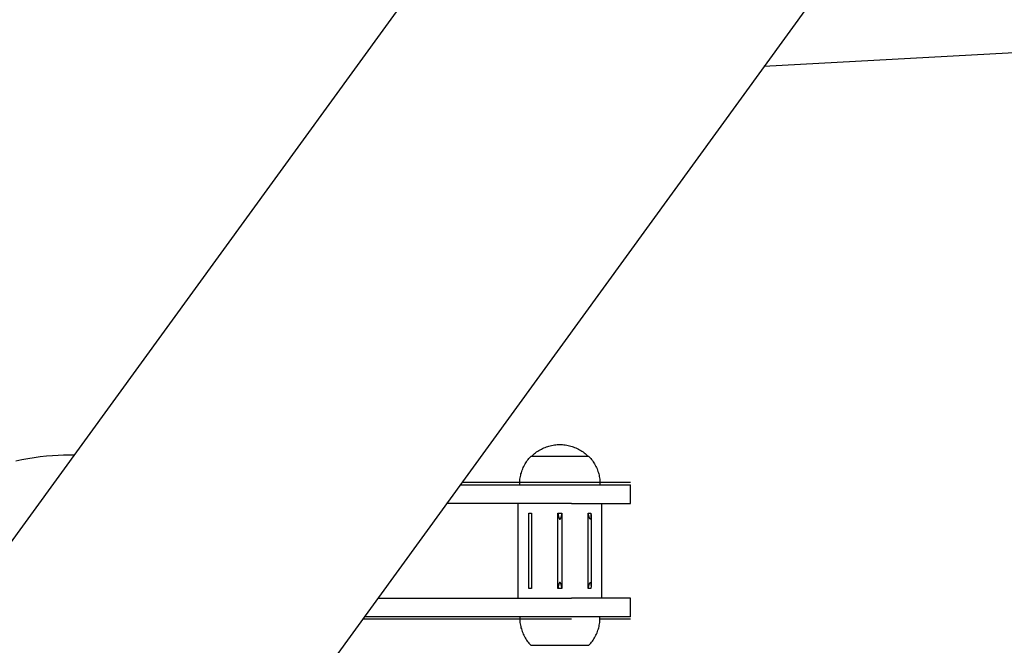
# Model space of a CAD drawing. Units: millimetres. Extents: x -3874 to 3881, y -3683 to 4076.
# Drawn here: x -1988 to -1571, y -2666 to -2401 of the extents above; entities that cross this region are included whole.
import ezdxf

# ---------------------------------------------------------------- set-up
doc = ezdxf.new("R2010")
doc.units = ezdxf.units.MM
doc.header["$LTSCALE"] = 20
doc.layers.add('2D', color=230, linetype='Continuous', true_color=0xff007f)

msp = doc.modelspace()

# ---------------------------------------------------------------- linework, layer by layer
at = {"layer": '2D'}
for points in [[(-2006.55, -2642.58), (-1718.79, -2246.53)], [(-1605.77, -2328.64), (-1894.74, -2726.36)], [(-1357.2, -2403.86), (-1672.91, -2421.04)], [(-1771.45, -2586.17), (-1771.03, -2585.77), (-1770.6, -2585.38), (-1770.16, -2585), (-1769.7, -2584.64), (-1769.23, -2584.29), (-1768.75, -2583.97), (-1768.26, -2583.65), (-1767.75, -2583.36), (-1767.24, -2583.08), (-1766.72, -2582.82), (-1766.19, -2582.58), (-1765.65, -2582.36), (-1765.11, -2582.15), (-1764.56, -2581.96), (-1764, -2581.8), (-1763.44, -2581.65), (-1762.87, -2581.52), (-1762.3, -2581.41), (-1761.72, -2581.32), (-1761.14, -2581.25), (-1760.56, -2581.2), (-1759.98, -2581.17), (-1759.4, -2581.16)], [(-1759.4, -2581.16), (-1758.82, -2581.17), (-1758.23, -2581.2), (-1757.65, -2581.25), (-1757.08, -2581.32), (-1756.5, -2581.41), (-1755.93, -2581.52), (-1755.36, -2581.65), (-1754.8, -2581.8), (-1754.24, -2581.96), (-1753.69, -2582.15), (-1753.14, -2582.36), (-1752.6, -2582.58), (-1752.08, -2582.82), (-1751.55, -2583.08), (-1751.04, -2583.36), (-1750.54, -2583.65), (-1750.05, -2583.97), (-1749.57, -2584.29), (-1749.1, -2584.64), (-1748.64, -2585), (-1748.2, -2585.38), (-1747.76, -2585.77), (-1747.35, -2586.17)], [(-1982.18, -2586.63), (-1979.58, -2586.28)], [(-1979.58, -2586.28), (-1976.96, -2585.99)], [(-1976.96, -2585.99), (-1974.32, -2585.78)], [(-1974.32, -2585.78), (-1972.02, -2585.64)], [(-1972.02, -2585.64), (-1969.72, -2585.56)], [(-1969.72, -2585.56), (-1967.42, -2585.53)], [(-1967.42, -2585.53), (-1965.1, -2585.54)], [(-1776.4, -2598.17), (-1776.4, -2597.6), (-1776.38, -2597.03), (-1776.34, -2596.45), (-1776.29, -2595.88), (-1776.21, -2595.31), (-1776.11, -2594.75), (-1776, -2594.19), (-1775.87, -2593.63), (-1775.71, -2593.07), (-1775.54, -2592.53), (-1775.35, -2591.98), (-1775.15, -2591.45), (-1774.92, -2590.92), (-1774.68, -2590.4), (-1774.42, -2589.89), (-1774.14, -2589.39), (-1773.85, -2588.9), (-1773.54, -2588.41), (-1773.21, -2587.94), (-1772.87, -2587.48), (-1772.51, -2587.03), (-1772.14, -2586.6), (-1771.75, -2586.17)], [(-1748.19, -2586.17), (-1771.75, -2586.17)], [(-1747.05, -2586.17), (-1748.19, -2586.17)], [(-1747.05, -2586.17), (-1746.66, -2586.6), (-1746.29, -2587.03), (-1745.93, -2587.48), (-1745.59, -2587.94), (-1745.26, -2588.41), (-1744.95, -2588.9), (-1744.66, -2589.39), (-1744.38, -2589.89), (-1744.12, -2590.4), (-1743.88, -2590.92), (-1743.65, -2591.45), (-1743.44, -2591.98), (-1743.25, -2592.53), (-1743.08, -2593.07), (-1742.93, -2593.63), (-1742.8, -2594.19), (-1742.68, -2594.75), (-1742.59, -2595.31), (-1742.51, -2595.88), (-1742.45, -2596.45), (-1742.42, -2597.03), (-1742.4, -2597.6), (-1742.4, -2598.17)], [(-1989.88, -2588.07), (-1987.33, -2587.52)], [(-1987.33, -2587.52), (-1984.77, -2587.04)], [(-1984.77, -2587.04), (-1982.18, -2586.63)], [(-1801.6, -2598.17), (-1754.4, -2598.17)], [(-1754.4, -2597.17), (-1800.87, -2597.17)], [(-1729.4, -2597.17), (-1754.4, -2597.17)], [(-1754.4, -2598.17), (-1729.4, -2598.17)], [(-1729.4, -2606.17), (-1729.4, -2598.17)], [(-1754.4, -2606.17), (-1807.41, -2606.17)], [(-1777.2, -2606.17), (-1777.2, -2610.17)], [(-1754.4, -2606.17), (-1729.4, -2606.17)], [(-1741.6, -2610.17), (-1741.6, -2606.17)], [(-1777.2, -2610.17), (-1777.18, -2610.17)], [(-1777.18, -2610.17), (-1777.18, -2642.17)], [(-1772.55, -2642.17), (-1772.55, -2610.17)], [(-1772.55, -2610.17), (-1771.35, -2610.17)], [(-1771.35, -2610.17), (-1771.35, -2642.17)], [(-1760.22, -2610.17), (-1760.18, -2610.52)], [(-1760.22, -2642.17), (-1760.22, -2610.17)], [(-1760.22, -2610.17), (-1758.53, -2610.17)], [(-1760.18, -2610.52), (-1760.13, -2610.86)], [(-1760.13, -2610.86), (-1760.07, -2611.2)], [(-1760.07, -2611.2), (-1760.04, -2611.37)], [(-1760.04, -2611.37), (-1760, -2611.54)], [(-1760, -2611.54), (-1759.96, -2611.71)], [(-1758.79, -2611.71), (-1758.75, -2611.54)], [(-1758.75, -2611.54), (-1758.71, -2611.37)], [(-1758.71, -2611.37), (-1758.68, -2611.2)], [(-1758.68, -2611.2), (-1758.62, -2610.86)], [(-1758.62, -2610.86), (-1758.57, -2610.52)], [(-1758.57, -2610.52), (-1758.53, -2610.17)], [(-1758.53, -2610.17), (-1758.53, -2642.17)], [(-1747.25, -2610.86), (-1747.41, -2610.17)], [(-1747.41, -2610.17), (-1746.21, -2610.17)], [(-1747.41, -2642.17), (-1747.41, -2610.17)], [(-1747.17, -2611.2), (-1747.25, -2610.86)], [(-1747.07, -2611.54), (-1747.17, -2611.2)], [(-1747.02, -2611.71), (-1747.07, -2611.54)], [(-1746.21, -2610.17), (-1746.18, -2611.15)], [(-1746.21, -2610.17), (-1746.21, -2611.92)], [(-1746.19, -2611.54), (-1746.2, -2611.71)], [(-1746.18, -2611.15), (-1746.19, -2611.54)], [(-1746.18, -2611.24), (-1746.18, -2641.11)], [(-1741.62, -2610.17), (-1741.6, -2610.17)], [(-1741.62, -2642.17), (-1741.62, -2610.17)], [(-1759.96, -2611.71), (-1759.91, -2611.88)], [(-1759.91, -2611.88), (-1759.89, -2611.96)], [(-1759.89, -2611.96), (-1759.86, -2612.04)], [(-1759.86, -2612.04), (-1759.83, -2612.12)], [(-1759.83, -2612.12), (-1759.8, -2612.21)], [(-1759.8, -2612.21), (-1759.77, -2612.29)], [(-1759.77, -2612.29), (-1759.75, -2612.33)], [(-1759.75, -2612.33), (-1759.74, -2612.37)], [(-1759.74, -2612.37), (-1759.72, -2612.41)], [(-1759.72, -2612.41), (-1759.7, -2612.44)], [(-1759.7, -2612.44), (-1759.67, -2612.48)], [(-1759.67, -2612.48), (-1759.66, -2612.5)], [(-1759.66, -2612.5), (-1759.65, -2612.52)], [(-1759.65, -2612.52), (-1759.64, -2612.54)], [(-1759.64, -2612.54), (-1759.63, -2612.55)], [(-1759.63, -2612.55), (-1759.61, -2612.57)], [(-1759.61, -2612.57), (-1759.6, -2612.59)], [(-1759.6, -2612.59), (-1759.59, -2612.6)], [(-1759.59, -2612.6), (-1759.58, -2612.61)], [(-1759.58, -2612.61), (-1759.58, -2612.62)], [(-1759.58, -2612.62), (-1759.57, -2612.62)], [(-1759.57, -2612.62), (-1759.56, -2612.63)], [(-1759.56, -2612.63), (-1759.55, -2612.64)], [(-1759.55, -2612.64), (-1759.55, -2612.65)], [(-1759.55, -2612.65), (-1759.54, -2612.65)], [(-1759.54, -2612.65), (-1759.53, -2612.66)], [(-1759.53, -2612.66), (-1759.52, -2612.67)], [(-1759.52, -2612.67), (-1759.51, -2612.68)], [(-1759.51, -2612.68), (-1759.5, -2612.68)], [(-1759.5, -2612.68), (-1759.5, -2612.69)], [(-1759.5, -2612.69), (-1759.49, -2612.69)], [(-1759.49, -2612.69), (-1759.48, -2612.69)], [(-1759.49, -2612.69), (-1759.49, -2612.69)], [(-1759.48, -2612.69), (-1759.48, -2612.7)], [(-1759.48, -2612.7), (-1759.47, -2612.7)], [(-1759.47, -2612.7), (-1759.46, -2612.7)], [(-1759.47, -2612.7), (-1759.47, -2612.7)], [(-1759.46, -2612.7), (-1759.46, -2612.71)], [(-1759.46, -2612.71), (-1759.45, -2612.71)], [(-1759.45, -2612.71), (-1759.44, -2612.71)], [(-1759.45, -2612.71), (-1759.45, -2612.71)], [(-1759.44, -2612.71), (-1759.44, -2612.72)], [(-1759.44, -2612.72), (-1759.43, -2612.72)], [(-1759.43, -2612.72), (-1759.42, -2612.72)], [(-1759.43, -2612.72), (-1759.43, -2612.72)], [(-1759.42, -2612.72), (-1759.41, -2612.72)], [(-1759.42, -2612.72), (-1759.42, -2612.72)], [(-1759.41, -2612.72), (-1759.4, -2612.72)], [(-1759.41, -2612.72), (-1759.41, -2612.72)], [(-1759.4, -2612.72), (-1759.4, -2612.73)], [(-1759.4, -2612.73), (-1759.39, -2612.73)], [(-1759.39, -2612.73), (-1759.38, -2612.73)], [(-1759.38, -2612.73), (-1759.37, -2612.73)], [(-1759.38, -2612.73), (-1759.38, -2612.73)], [(-1759.37, -2612.73), (-1759.36, -2612.73)], [(-1759.37, -2612.73), (-1759.37, -2612.73)], [(-1759.36, -2612.73), (-1759.35, -2612.73)], [(-1759.36, -2612.73), (-1759.36, -2612.73)], [(-1759.35, -2612.72), (-1759.34, -2612.72)], [(-1759.35, -2612.73), (-1759.35, -2612.72)], [(-1759.34, -2612.72), (-1759.33, -2612.72)], [(-1759.34, -2612.72), (-1759.34, -2612.72)], [(-1759.33, -2612.72), (-1759.32, -2612.72)], [(-1759.32, -2612.72), (-1759.31, -2612.72)], [(-1759.32, -2612.72), (-1759.32, -2612.72)], [(-1759.31, -2612.71), (-1759.3, -2612.71)], [(-1759.31, -2612.72), (-1759.31, -2612.71)], [(-1759.3, -2612.71), (-1759.29, -2612.71)], [(-1759.3, -2612.71), (-1759.3, -2612.71)], [(-1759.29, -2612.71), (-1759.28, -2612.7)], [(-1759.29, -2612.71), (-1759.29, -2612.71)], [(-1759.28, -2612.7), (-1759.27, -2612.7)], [(-1759.28, -2612.7), (-1759.28, -2612.7)], [(-1759.27, -2612.7), (-1759.26, -2612.69)], [(-1759.27, -2612.7), (-1759.27, -2612.7)], [(-1759.26, -2612.69), (-1759.25, -2612.69)], [(-1759.26, -2612.69), (-1759.26, -2612.69)], [(-1759.25, -2612.68), (-1759.24, -2612.68)], [(-1759.25, -2612.69), (-1759.25, -2612.68)], [(-1759.24, -2612.68), (-1759.23, -2612.67)], [(-1759.23, -2612.67), (-1759.22, -2612.66)], [(-1759.23, -2612.67), (-1759.23, -2612.67)], [(-1759.22, -2612.66), (-1759.21, -2612.65)], [(-1759.21, -2612.65), (-1759.2, -2612.65)], [(-1759.2, -2612.65), (-1759.19, -2612.64)], [(-1759.19, -2612.63), (-1759.18, -2612.62)], [(-1759.19, -2612.64), (-1759.19, -2612.63)], [(-1759.18, -2612.62), (-1759.17, -2612.61)], [(-1759.17, -2612.61), (-1759.16, -2612.6)], [(-1759.16, -2612.6), (-1759.14, -2612.58)], [(-1759.16, -2612.6), (-1759.16, -2612.6)], [(-1759.14, -2612.58), (-1759.13, -2612.56)], [(-1759.13, -2612.56), (-1759.12, -2612.54)], [(-1759.12, -2612.54), (-1759.1, -2612.52)], [(-1759.1, -2612.52), (-1759.09, -2612.51)], [(-1759.09, -2612.51), (-1759.08, -2612.49)], [(-1759.08, -2612.49), (-1759.06, -2612.45)], [(-1759.06, -2612.45), (-1759.04, -2612.41)], [(-1759.04, -2612.41), (-1759.02, -2612.37)], [(-1759.02, -2612.37), (-1759, -2612.33)], [(-1759, -2612.33), (-1758.98, -2612.29)], [(-1758.98, -2612.29), (-1758.95, -2612.21)], [(-1758.95, -2612.21), (-1758.92, -2612.13)], [(-1758.92, -2612.13), (-1758.89, -2612.05)], [(-1758.89, -2612.05), (-1758.86, -2611.96)], [(-1758.86, -2611.96), (-1758.84, -2611.88)], [(-1758.84, -2611.88), (-1758.79, -2611.71)], [(-1746.97, -2611.88), (-1747.02, -2611.71)], [(-1746.91, -2612.04), (-1746.97, -2611.88)], [(-1746.88, -2612.12), (-1746.91, -2612.04)], [(-1746.85, -2612.21), (-1746.88, -2612.12)], [(-1746.81, -2612.29), (-1746.85, -2612.21)], [(-1746.78, -2612.37), (-1746.81, -2612.29)], [(-1746.76, -2612.41), (-1746.78, -2612.37)], [(-1746.74, -2612.44), (-1746.76, -2612.41)], [(-1746.72, -2612.48), (-1746.74, -2612.44)], [(-1746.7, -2612.52), (-1746.72, -2612.48)], [(-1746.68, -2612.55), (-1746.7, -2612.52)], [(-1746.67, -2612.57), (-1746.68, -2612.55)], [(-1746.65, -2612.59), (-1746.67, -2612.57)], [(-1746.64, -2612.61), (-1746.65, -2612.59)], [(-1746.63, -2612.62), (-1746.64, -2612.61)], [(-1746.62, -2612.63), (-1746.63, -2612.62)], [(-1746.62, -2612.64), (-1746.62, -2612.63)], [(-1746.61, -2612.65), (-1746.62, -2612.64)], [(-1746.6, -2612.65), (-1746.61, -2612.65)], [(-1746.59, -2612.66), (-1746.6, -2612.65)], [(-1746.59, -2612.67), (-1746.59, -2612.66)], [(-1746.58, -2612.68), (-1746.59, -2612.67)], [(-1746.57, -2612.68), (-1746.58, -2612.68)], [(-1746.57, -2612.69), (-1746.57, -2612.68)], [(-1746.56, -2612.69), (-1746.57, -2612.69)], [(-1746.56, -2612.69), (-1746.56, -2612.69)], [(-1746.55, -2612.7), (-1746.56, -2612.69)], [(-1746.55, -2612.7), (-1746.55, -2612.7)], [(-1746.55, -2612.7), (-1746.55, -2612.7)], [(-1746.54, -2612.7), (-1746.55, -2612.7)], [(-1746.54, -2612.71), (-1746.54, -2612.7)], [(-1746.54, -2612.71), (-1746.54, -2612.71)], [(-1746.53, -2612.71), (-1746.54, -2612.71)], [(-1746.53, -2612.71), (-1746.53, -2612.71)], [(-1746.52, -2612.72), (-1746.53, -2612.71)], [(-1746.52, -2612.72), (-1746.52, -2612.72)], [(-1746.52, -2612.72), (-1746.52, -2612.72)], [(-1746.51, -2612.72), (-1746.52, -2612.72)], [(-1746.51, -2612.72), (-1746.51, -2612.72)], [(-1746.5, -2612.72), (-1746.51, -2612.72)], [(-1746.5, -2612.72), (-1746.5, -2612.72)], [(-1746.5, -2612.72), (-1746.5, -2612.72)], [(-1746.5, -2612.72), (-1746.5, -2612.72)], [(-1746.5, -2612.72), (-1746.5, -2612.72)], [(-1746.49, -2612.73), (-1746.5, -2612.72)], [(-1746.49, -2612.73), (-1746.49, -2612.73)], [(-1746.49, -2612.73), (-1746.49, -2612.73)], [(-1746.49, -2612.73), (-1746.49, -2612.73)], [(-1746.49, -2612.73), (-1746.49, -2612.73)], [(-1746.48, -2612.73), (-1746.49, -2612.73)], [(-1746.48, -2612.73), (-1746.48, -2612.73)], [(-1746.48, -2612.73), (-1746.48, -2612.73)], [(-1746.48, -2612.73), (-1746.48, -2612.73)], [(-1746.48, -2612.73), (-1746.48, -2612.73)], [(-1746.47, -2612.73), (-1746.48, -2612.73)], [(-1746.47, -2612.73), (-1746.47, -2612.73)], [(-1746.47, -2612.73), (-1746.47, -2612.73)], [(-1746.47, -2612.73), (-1746.47, -2612.73)], [(-1746.47, -2612.73), (-1746.47, -2612.73)], [(-1746.46, -2612.73), (-1746.47, -2612.73)], [(-1746.46, -2612.72), (-1746.46, -2612.73)], [(-1746.46, -2612.72), (-1746.46, -2612.72)], [(-1746.45, -2612.72), (-1746.46, -2612.72)], [(-1746.46, -2612.73), (-1746.46, -2612.73)], [(-1746.46, -2612.73), (-1746.46, -2612.73)], [(-1746.45, -2612.72), (-1746.45, -2612.72)], [(-1746.45, -2612.72), (-1746.45, -2612.72)], [(-1746.45, -2612.72), (-1746.45, -2612.72)], [(-1746.45, -2612.72), (-1746.45, -2612.72)], [(-1746.45, -2612.72), (-1746.45, -2612.72)], [(-1746.44, -2612.72), (-1746.45, -2612.72)], [(-1746.43, -2612.71), (-1746.44, -2612.72)], [(-1746.44, -2612.72), (-1746.44, -2612.72)], [(-1746.44, -2612.72), (-1746.44, -2612.72)], [(-1746.44, -2612.72), (-1746.44, -2612.72)], [(-1746.44, -2612.72), (-1746.44, -2612.72)], [(-1746.44, -2612.72), (-1746.44, -2612.72)], [(-1746.43, -2612.71), (-1746.43, -2612.71)], [(-1746.42, -2612.71), (-1746.43, -2612.71)], [(-1746.41, -2612.7), (-1746.42, -2612.71)], [(-1746.42, -2612.71), (-1746.42, -2612.71)], [(-1746.42, -2612.71), (-1746.42, -2612.71)], [(-1746.4, -2612.69), (-1746.41, -2612.7)], [(-1746.41, -2612.7), (-1746.41, -2612.7)], [(-1746.41, -2612.7), (-1746.41, -2612.7)], [(-1746.41, -2612.7), (-1746.41, -2612.7)], [(-1746.39, -2612.68), (-1746.4, -2612.69)], [(-1746.4, -2612.69), (-1746.4, -2612.69)], [(-1746.4, -2612.69), (-1746.4, -2612.69)], [(-1746.38, -2612.67), (-1746.39, -2612.68)], [(-1746.39, -2612.68), (-1746.39, -2612.68)], [(-1746.39, -2612.68), (-1746.39, -2612.68)], [(-1746.38, -2612.66), (-1746.38, -2612.67)], [(-1746.37, -2612.66), (-1746.38, -2612.66)], [(-1746.38, -2612.67), (-1746.38, -2612.67)], [(-1746.38, -2612.67), (-1746.38, -2612.67)], [(-1746.37, -2612.65), (-1746.37, -2612.66)], [(-1746.36, -2612.65), (-1746.37, -2612.65)], [(-1746.35, -2612.62), (-1746.36, -2612.63)], [(-1746.36, -2612.63), (-1746.36, -2612.64)], [(-1746.36, -2612.64), (-1746.36, -2612.65)], [(-1746.34, -2612.6), (-1746.35, -2612.61)], [(-1746.35, -2612.61), (-1746.35, -2612.62)], [(-1746.33, -2612.58), (-1746.34, -2612.6)], [(-1746.34, -2612.6), (-1746.34, -2612.6)], [(-1746.32, -2612.56), (-1746.33, -2612.58)], [(-1746.31, -2612.52), (-1746.32, -2612.54)], [(-1746.32, -2612.54), (-1746.32, -2612.56)], [(-1746.3, -2612.49), (-1746.31, -2612.52)], [(-1746.29, -2612.45), (-1746.3, -2612.49)], [(-1746.28, -2612.41), (-1746.29, -2612.45)], [(-1746.27, -2612.37), (-1746.28, -2612.41)], [(-1746.26, -2612.33), (-1746.27, -2612.37)], [(-1746.24, -2612.21), (-1746.26, -2612.29)], [(-1746.26, -2612.29), (-1746.26, -2612.33)], [(-1746.23, -2612.13), (-1746.24, -2612.21)], [(-1746.22, -2612.05), (-1746.23, -2612.13)], [(-1746.21, -2611.88), (-1746.22, -2612.05)], [(-1746.2, -2611.71), (-1746.21, -2611.88)], [(-1760, -2640.8), (-1760.04, -2640.97)], [(-1759.96, -2640.63), (-1760, -2640.8)], [(-1759.91, -2640.47), (-1759.96, -2640.63)], [(-1759.89, -2640.38), (-1759.91, -2640.47)], [(-1759.86, -2640.3), (-1759.89, -2640.38)], [(-1759.83, -2640.22), (-1759.86, -2640.3)], [(-1759.8, -2640.13), (-1759.83, -2640.22)], [(-1759.77, -2640.05), (-1759.8, -2640.13)], [(-1759.75, -2640.01), (-1759.77, -2640.05)], [(-1759.73, -2639.97), (-1759.75, -2640.01)], [(-1759.71, -2639.93), (-1759.73, -2639.97)], [(-1759.69, -2639.9), (-1759.71, -2639.93)], [(-1759.67, -2639.86), (-1759.69, -2639.9)], [(-1759.66, -2639.84), (-1759.67, -2639.86)], [(-1759.65, -2639.82), (-1759.66, -2639.84)], [(-1759.63, -2639.8), (-1759.65, -2639.82)], [(-1759.62, -2639.78), (-1759.63, -2639.8)], [(-1759.61, -2639.77), (-1759.62, -2639.78)], [(-1759.59, -2639.75), (-1759.61, -2639.77)], [(-1759.58, -2639.73), (-1759.59, -2639.74)], [(-1759.59, -2639.74), (-1759.59, -2639.75)], [(-1759.57, -2639.72), (-1759.58, -2639.73)], [(-1759.56, -2639.72), (-1759.57, -2639.72)], [(-1759.55, -2639.7), (-1759.56, -2639.71)], [(-1759.56, -2639.71), (-1759.56, -2639.72)], [(-1759.54, -2639.69), (-1759.55, -2639.7)], [(-1759.53, -2639.69), (-1759.54, -2639.69)], [(-1759.52, -2639.68), (-1759.53, -2639.69)], [(-1759.51, -2639.67), (-1759.52, -2639.68)], [(-1759.5, -2639.66), (-1759.51, -2639.67)], [(-1759.51, -2639.67), (-1759.51, -2639.67)], [(-1759.5, -2639.66), (-1759.5, -2639.66)], [(-1759.49, -2639.66), (-1759.5, -2639.66)], [(-1759.49, -2639.65), (-1759.49, -2639.66)], [(-1759.48, -2639.65), (-1759.49, -2639.65)], [(-1759.48, -2639.65), (-1759.48, -2639.65)], [(-1759.47, -2639.65), (-1759.48, -2639.65)], [(-1759.47, -2639.64), (-1759.47, -2639.65)], [(-1759.46, -2639.64), (-1759.47, -2639.64)], [(-1759.46, -2639.64), (-1759.46, -2639.64)], [(-1759.45, -2639.64), (-1759.46, -2639.64)], [(-1759.45, -2639.63), (-1759.45, -2639.64)], [(-1759.44, -2639.63), (-1759.45, -2639.63)], [(-1759.44, -2639.63), (-1759.44, -2639.63)], [(-1759.43, -2639.63), (-1759.44, -2639.63)], [(-1759.42, -2639.63), (-1759.43, -2639.63)], [(-1759.41, -2639.62), (-1759.42, -2639.63)], [(-1759.42, -2639.63), (-1759.42, -2639.63)], [(-1759.41, -2639.62), (-1759.41, -2639.62)], [(-1759.4, -2639.62), (-1759.41, -2639.62)], [(-1759.4, -2639.62), (-1759.4, -2639.62)], [(-1759.39, -2639.62), (-1759.4, -2639.62)], [(-1759.39, -2639.62), (-1759.39, -2639.62)], [(-1759.38, -2639.62), (-1759.39, -2639.62)], [(-1759.38, -2639.62), (-1759.38, -2639.62)], [(-1759.37, -2639.62), (-1759.38, -2639.62)], [(-1759.36, -2639.62), (-1759.37, -2639.62)], [(-1759.36, -2639.62), (-1759.36, -2639.62)], [(-1759.35, -2639.62), (-1759.36, -2639.62)], [(-1759.35, -2639.62), (-1759.35, -2639.62)], [(-1759.34, -2639.62), (-1759.35, -2639.62)], [(-1759.34, -2639.62), (-1759.34, -2639.62)], [(-1759.33, -2639.62), (-1759.34, -2639.62)], [(-1759.33, -2639.63), (-1759.33, -2639.62)], [(-1759.32, -2639.63), (-1759.33, -2639.63)], [(-1759.32, -2639.63), (-1759.32, -2639.63)], [(-1759.31, -2639.63), (-1759.32, -2639.63)], [(-1759.31, -2639.63), (-1759.31, -2639.63)], [(-1759.3, -2639.63), (-1759.31, -2639.63)], [(-1759.29, -2639.64), (-1759.3, -2639.63)], [(-1759.29, -2639.64), (-1759.29, -2639.64)], [(-1759.28, -2639.64), (-1759.29, -2639.64)], [(-1759.28, -2639.64), (-1759.28, -2639.64)], [(-1759.27, -2639.65), (-1759.28, -2639.64)], [(-1759.27, -2639.65), (-1759.27, -2639.65)], [(-1759.27, -2639.65), (-1759.27, -2639.65)], [(-1759.26, -2639.65), (-1759.27, -2639.65)], [(-1759.26, -2639.66), (-1759.26, -2639.65)], [(-1759.25, -2639.66), (-1759.26, -2639.66)], [(-1759.25, -2639.66), (-1759.25, -2639.66)], [(-1759.24, -2639.67), (-1759.25, -2639.66)], [(-1759.23, -2639.68), (-1759.24, -2639.67)], [(-1759.22, -2639.68), (-1759.23, -2639.68)], [(-1759.21, -2639.69), (-1759.22, -2639.68)], [(-1759.2, -2639.7), (-1759.21, -2639.69)], [(-1759.19, -2639.71), (-1759.2, -2639.7)], [(-1759.19, -2639.71), (-1759.19, -2639.71)], [(-1759.18, -2639.72), (-1759.19, -2639.71)], [(-1759.17, -2639.73), (-1759.18, -2639.72)], [(-1759.16, -2639.74), (-1759.17, -2639.73)], [(-1759.16, -2639.75), (-1759.16, -2639.74)], [(-1759.15, -2639.76), (-1759.16, -2639.75)], [(-1759.14, -2639.77), (-1759.15, -2639.76)], [(-1759.12, -2639.79), (-1759.14, -2639.77)], [(-1759.11, -2639.81), (-1759.12, -2639.79)], [(-1759.1, -2639.83), (-1759.11, -2639.81)], [(-1759.09, -2639.85), (-1759.1, -2639.83)], [(-1759.08, -2639.86), (-1759.09, -2639.85)], [(-1759.05, -2639.9), (-1759.08, -2639.86)], [(-1759.03, -2639.94), (-1759.05, -2639.9)], [(-1759.01, -2639.98), (-1759.03, -2639.94)], [(-1759, -2640.02), (-1759.01, -2639.98)], [(-1758.98, -2640.06), (-1759, -2640.02)], [(-1758.95, -2640.14), (-1758.98, -2640.06)], [(-1758.91, -2640.22), (-1758.95, -2640.14)], [(-1758.89, -2640.3), (-1758.91, -2640.22)], [(-1758.86, -2640.39), (-1758.89, -2640.3)], [(-1758.83, -2640.47), (-1758.86, -2640.39)], [(-1758.79, -2640.64), (-1758.83, -2640.47)], [(-1758.75, -2640.8), (-1758.79, -2640.64)], [(-1758.71, -2640.97), (-1758.75, -2640.8)], [(-1747.17, -2641.14), (-1747.07, -2640.8)], [(-1747.07, -2640.8), (-1747.02, -2640.63)], [(-1747.02, -2640.63), (-1746.97, -2640.47)], [(-1746.97, -2640.47), (-1746.91, -2640.3)], [(-1746.91, -2640.3), (-1746.88, -2640.22)], [(-1746.88, -2640.22), (-1746.85, -2640.13)], [(-1746.85, -2640.13), (-1746.81, -2640.05)], [(-1746.81, -2640.05), (-1746.78, -2639.97)], [(-1746.78, -2639.97), (-1746.76, -2639.93)], [(-1746.76, -2639.93), (-1746.74, -2639.9)], [(-1746.74, -2639.9), (-1746.72, -2639.86)], [(-1746.72, -2639.86), (-1746.7, -2639.82)], [(-1746.7, -2639.82), (-1746.68, -2639.8)], [(-1746.68, -2639.8), (-1746.67, -2639.78)], [(-1746.67, -2639.78), (-1746.66, -2639.77)], [(-1746.66, -2639.77), (-1746.65, -2639.75)], [(-1746.65, -2639.75), (-1746.64, -2639.73)], [(-1746.64, -2639.73), (-1746.62, -2639.72)], [(-1746.62, -2639.71), (-1746.61, -2639.7)], [(-1746.62, -2639.72), (-1746.62, -2639.71)], [(-1746.61, -2639.7), (-1746.6, -2639.69)], [(-1746.6, -2639.69), (-1746.59, -2639.68)], [(-1746.6, -2639.69), (-1746.6, -2639.69)], [(-1746.59, -2639.68), (-1746.58, -2639.67)], [(-1746.58, -2639.67), (-1746.57, -2639.66)], [(-1746.58, -2639.67), (-1746.58, -2639.67)], [(-1746.57, -2639.66), (-1746.56, -2639.66)], [(-1746.56, -2639.65), (-1746.55, -2639.65)], [(-1746.56, -2639.65), (-1746.56, -2639.65)], [(-1746.56, -2639.66), (-1746.56, -2639.65)], [(-1746.55, -2639.65), (-1746.54, -2639.64)], [(-1746.55, -2639.65), (-1746.55, -2639.65)], [(-1746.54, -2639.64), (-1746.53, -2639.64)], [(-1746.54, -2639.64), (-1746.54, -2639.64)], [(-1746.54, -2639.64), (-1746.54, -2639.64)], [(-1746.53, -2639.63), (-1746.52, -2639.63)], [(-1746.53, -2639.63), (-1746.53, -2639.63)], [(-1746.53, -2639.64), (-1746.53, -2639.63)], [(-1746.52, -2639.63), (-1746.51, -2639.63)], [(-1746.52, -2639.63), (-1746.52, -2639.63)], [(-1746.51, -2639.62), (-1746.5, -2639.62)], [(-1746.51, -2639.63), (-1746.51, -2639.62)], [(-1746.51, -2639.63), (-1746.51, -2639.63)], [(-1746.5, -2639.62), (-1746.49, -2639.62)], [(-1746.5, -2639.62), (-1746.5, -2639.62)], [(-1746.5, -2639.62), (-1746.5, -2639.62)], [(-1746.5, -2639.62), (-1746.5, -2639.62)], [(-1746.5, -2639.62), (-1746.5, -2639.62)], [(-1746.49, -2639.62), (-1746.48, -2639.62)], [(-1746.49, -2639.62), (-1746.49, -2639.62)], [(-1746.49, -2639.62), (-1746.49, -2639.62)], [(-1746.49, -2639.62), (-1746.49, -2639.62)], [(-1746.49, -2639.62), (-1746.49, -2639.62)], [(-1746.48, -2639.62), (-1746.47, -2639.62)], [(-1746.48, -2639.62), (-1746.48, -2639.62)], [(-1746.48, -2639.62), (-1746.48, -2639.62)], [(-1746.48, -2639.62), (-1746.48, -2639.62)], [(-1746.48, -2639.62), (-1746.48, -2639.62)], [(-1746.47, -2639.62), (-1746.46, -2639.62)], [(-1746.47, -2639.62), (-1746.47, -2639.62)], [(-1746.47, -2639.62), (-1746.47, -2639.62)], [(-1746.47, -2639.62), (-1746.47, -2639.62)], [(-1746.47, -2639.62), (-1746.47, -2639.62)], [(-1746.46, -2639.62), (-1746.45, -2639.62)], [(-1746.46, -2639.62), (-1746.46, -2639.62)], [(-1746.46, -2639.62), (-1746.46, -2639.62)], [(-1746.46, -2639.62), (-1746.46, -2639.62)], [(-1746.46, -2639.62), (-1746.46, -2639.62)], [(-1746.45, -2639.62), (-1746.45, -2639.63)], [(-1746.45, -2639.62), (-1746.45, -2639.62)], [(-1746.45, -2639.62), (-1746.45, -2639.62)], [(-1746.45, -2639.62), (-1746.45, -2639.62)], [(-1746.45, -2639.62), (-1746.45, -2639.62)], [(-1746.45, -2639.63), (-1746.44, -2639.63)], [(-1746.44, -2639.63), (-1746.43, -2639.63)], [(-1746.44, -2639.63), (-1746.44, -2639.63)], [(-1746.44, -2639.63), (-1746.44, -2639.63)], [(-1746.44, -2639.63), (-1746.44, -2639.63)], [(-1746.44, -2639.63), (-1746.44, -2639.63)], [(-1746.43, -2639.63), (-1746.42, -2639.64)], [(-1746.43, -2639.63), (-1746.43, -2639.63)], [(-1746.43, -2639.63), (-1746.43, -2639.63)], [(-1746.43, -2639.63), (-1746.43, -2639.63)], [(-1746.42, -2639.64), (-1746.41, -2639.64)], [(-1746.42, -2639.64), (-1746.42, -2639.64)], [(-1746.42, -2639.64), (-1746.42, -2639.64)], [(-1746.41, -2639.64), (-1746.41, -2639.65)], [(-1746.41, -2639.65), (-1746.4, -2639.65)], [(-1746.41, -2639.65), (-1746.41, -2639.65)], [(-1746.4, -2639.65), (-1746.4, -2639.66)], [(-1746.4, -2639.65), (-1746.4, -2639.65)], [(-1746.4, -2639.66), (-1746.39, -2639.66)], [(-1746.39, -2639.66), (-1746.39, -2639.67)], [(-1746.39, -2639.66), (-1746.39, -2639.66)], [(-1746.39, -2639.67), (-1746.38, -2639.67)], [(-1746.39, -2639.67), (-1746.39, -2639.67)], [(-1746.38, -2639.67), (-1746.38, -2639.68)], [(-1746.38, -2639.68), (-1746.37, -2639.69)], [(-1746.38, -2639.68), (-1746.38, -2639.68)], [(-1746.37, -2639.69), (-1746.37, -2639.7)], [(-1746.37, -2639.7), (-1746.36, -2639.71)], [(-1746.36, -2639.71), (-1746.35, -2639.72)], [(-1746.36, -2639.71), (-1746.36, -2639.71)], [(-1746.35, -2639.72), (-1746.35, -2639.73)], [(-1746.35, -2639.73), (-1746.34, -2639.74)], [(-1746.34, -2639.74), (-1746.34, -2639.76)], [(-1746.34, -2639.76), (-1746.33, -2639.77)], [(-1746.33, -2639.77), (-1746.32, -2639.79)], [(-1746.32, -2639.79), (-1746.32, -2639.81)], [(-1746.32, -2639.81), (-1746.31, -2639.83)], [(-1746.31, -2639.83), (-1746.3, -2639.86)], [(-1746.3, -2639.86), (-1746.29, -2639.9)], [(-1746.29, -2639.9), (-1746.28, -2639.94)], [(-1746.28, -2639.94), (-1746.27, -2639.98)], [(-1746.27, -2639.98), (-1746.26, -2640.02)], [(-1746.26, -2640.02), (-1746.25, -2640.06)], [(-1746.25, -2640.06), (-1746.24, -2640.14)], [(-1746.24, -2640.14), (-1746.23, -2640.22)], [(-1746.23, -2640.22), (-1746.22, -2640.3)], [(-1746.22, -2640.3), (-1746.21, -2640.47)], [(-1746.21, -2640.47), (-1746.2, -2640.64)], [(-1746.2, -2640.64), (-1746.19, -2640.8)], [(-1746.19, -2640.8), (-1746.18, -2641.2)], [(-1777.2, -2642.17), (-1777.2, -2646.17)], [(-1777.18, -2642.17), (-1777.2, -2642.17)], [(-1771.35, -2642.17), (-1772.55, -2642.17)], [(-1760.18, -2641.83), (-1760.22, -2642.17)], [(-1758.53, -2642.17), (-1760.22, -2642.17)], [(-1760.13, -2641.48), (-1760.18, -2641.83)], [(-1760.07, -2641.14), (-1760.13, -2641.48)], [(-1760.04, -2640.97), (-1760.07, -2641.14)], [(-1758.68, -2641.14), (-1758.71, -2640.97)], [(-1758.62, -2641.49), (-1758.68, -2641.14)], [(-1758.57, -2641.83), (-1758.62, -2641.49)], [(-1758.53, -2642.17), (-1758.57, -2641.83)], [(-1747.41, -2642.17), (-1747.25, -2641.48)], [(-1746.21, -2642.17), (-1747.41, -2642.17)], [(-1747.25, -2641.48), (-1747.17, -2641.14)], [(-1746.18, -2641.2), (-1746.21, -2642.17)], [(-1741.6, -2642.17), (-1741.62, -2642.17)], [(-1741.6, -2646.17), (-1741.6, -2642.17)], [(-1836.47, -2646.17), (-1754.4, -2646.17)], [(-1729.4, -2646.17), (-1754.4, -2646.17)], [(-1729.4, -2654.17), (-1729.4, -2646.17)], [(-1754.4, -2655.17), (-1843.01, -2655.17)], [(-1754.4, -2654.17), (-1842.29, -2654.17)], [(-1776.4, -2654.17), (-1776.4, -2654.75), (-1776.38, -2655.32), (-1776.34, -2655.89), (-1776.29, -2656.46), (-1776.21, -2657.03), (-1776.11, -2657.6), (-1776, -2658.16), (-1775.87, -2658.72), (-1775.71, -2659.27), (-1775.54, -2659.82), (-1775.35, -2660.36), (-1775.15, -2660.9), (-1774.92, -2661.42), (-1774.68, -2661.94), (-1774.42, -2662.46), (-1774.14, -2662.96), (-1773.85, -2663.45), (-1773.54, -2663.93), (-1773.21, -2664.4), (-1772.87, -2664.86), (-1772.51, -2665.31), (-1772.14, -2665.75), (-1771.75, -2666.17)], [(-1729.4, -2654.17), (-1754.4, -2654.17)], [(-1747.05, -2666.17), (-1746.66, -2665.75), (-1746.29, -2665.31), (-1745.93, -2664.86), (-1745.59, -2664.4), (-1745.26, -2663.93), (-1744.95, -2663.45), (-1744.66, -2662.96), (-1744.38, -2662.46), (-1744.12, -2661.94), (-1743.88, -2661.42), (-1743.65, -2660.9), (-1743.44, -2660.36), (-1743.25, -2659.82), (-1743.08, -2659.27), (-1742.93, -2658.72), (-1742.8, -2658.16), (-1742.68, -2657.6), (-1742.59, -2657.03), (-1742.51, -2656.46), (-1742.45, -2655.89), (-1742.42, -2655.32), (-1742.4, -2654.75), (-1742.4, -2654.17)], [(-1729.4, -2655.17), (-1742.41, -2655.17)], [(-1771.75, -2666.17), (-1747.05, -2666.17)]]:
    msp.add_lwpolyline(points, dxfattribs=at)

doc.saveas('drawing.dxf')
